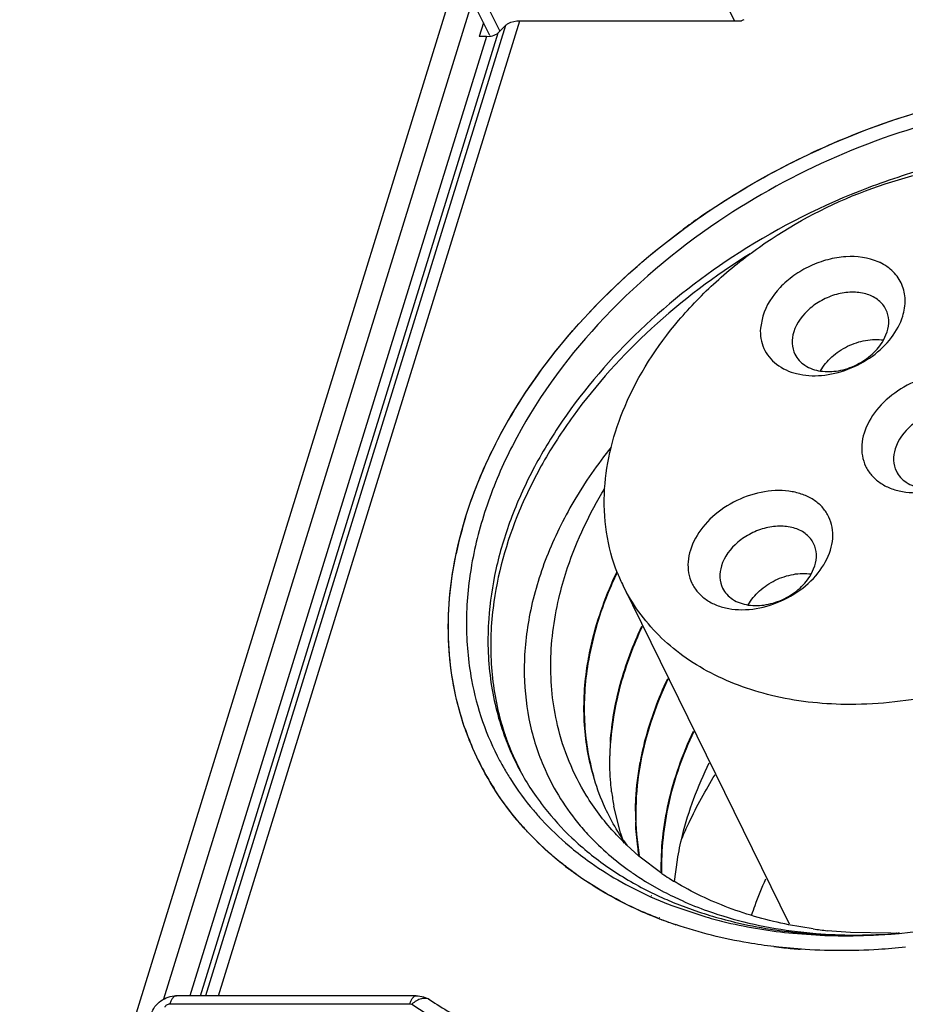
# Model space of a CAD drawing. Units: inches. Extents: x 0 to 16.5, y 0 to 11.7.
# Drawn here: x 12.9 to 13.1, y 7.4 to 7.6 of the extents above; entities that cross this region are included whole.
import ezdxf

# ---------------------------------------------------------------- set-up
doc = ezdxf.new("R2010")
doc.units = ezdxf.units.IN
doc.header["$LTSCALE"] = 0.9094488189
doc.header["$MEASUREMENT"] = 0
doc.layers.get('0').update_dxf_attribs({"linetype": 'CONTINUOUS'})

msp = doc.modelspace()

# ---------------------------------------------------------------- linework, layer by layer
at = {"color": 7, "linetype": 'Continuous'}
for p, q in [((12.9099667786, 7.2607642623), (13.3996218076, 8.8452885169)), ((13.0152650165, 7.5849810786), (13.0193951102, 7.5765648325)), ((13.0179897848, 7.5794285846), (13.0170003379, 7.5762267334)), ((13.0214716079, 7.5771227242), (13.0231560652, 7.578822469199999)), ((13.0264746309, 7.5798976582), (13.0781628118, 7.5798976576)), ((13.0187061365, 7.5762267333), (13.0170003379, 7.5762267334)), ((13.0187061365, 7.5762267333), (13.0195394654, 7.5762824622)), ((13.0830721984, 7.5110859155), (13.0825415862, 7.508270988)), ((13.1112295969, 7.5054762636), (13.1120703096, 7.507414990499999)), ((13.094382477, 7.450958963400001), (13.0952231897, 7.452897690399999)), ((13.0505635262, 7.448271653099999), (13.0892366066, 7.3694642012)), ((13.049957421, 7.390621877999999), (13.04840141, 7.3969282763)), ((13.0542260886, 7.385281884299999), (13.0514261459, 7.3877881673)), ((13.0595951529, 7.3812217313), (13.0542260886, 7.385281884299999)), ((13.0625234584, 7.3793235825), (13.0631948088, 7.3843960271)), ((13.0557718031, 7.379383425399999), (13.0599973307, 7.3769780352)), ((13.0566568933, 7.3770265545), (13.0602186114, 7.375353255599999)), ((13.0568049206, 7.3758747484), (13.0569545355, 7.3758072052)), ((13.0569545355, 7.3758072052), (13.0601529671, 7.3744398588)), ((13.0569951794, 7.3760965099), (13.0571453228, 7.3760301922)), ((13.0621515439, 7.373656456), (13.0698555405, 7.3710998575)), ((13.0622549838, 7.3744840359), (13.0681492649, 7.3722914165)), ((13.0948755513, 7.3682981561), (13.0891246698, 7.3692726608)), ((13.0901190575, 7.3673043849), (13.0975569452, 7.366809898400001)), ((13.0901687889, 7.3675535254), (13.0943915416, 7.367164892000001)), ((13.0976122335, 7.3669673709), (13.1032554854, 7.3668188867)), ((13.1035076789, 7.3674491258), (13.0981108351, 7.367897064)), ((13.1032554854, 7.3668188867), (13.1125758024, 7.3670975374)), ((13.1129674241, 7.367287027300001), (13.1035076789, 7.3674491258)), ((13.1129833248, 7.367118433200001), (13.1130827326, 7.3671308729)), ((13.1129833359, 7.367118487999999), (13.1130817416, 7.3671259476)), ((13.1143331037, 7.3673259358), (13.1142485438, 7.3673230823)), ((13.1143331037, 7.3673259358), (13.1142500318, 7.3673283802)), ((13.1148794155, 7.367345779500001), (13.114655675, 7.367337357999999)), ((13.1148822155, 7.3673560584), (13.114657426, 7.367343727100001)), ((13.0023686996, 7.3527257459), (12.9464695063, 7.3527257459))]:
    msp.add_line(p, q, dxfattribs=at)
at = {"color": 9, "linetype": 'Continuous'}
for p, q in [((12.9435665188, 7.351990457899999), (13.0155398234, 7.5848961569)), ((13.0191370558, 7.5829567625), (13.0218249949, 7.5774793185)), ((13.0765374361, 7.5798976577), (13.0750362455, 7.5829567625)), ((13.0231560652, 7.578822469199999), (12.9532868933, 7.3527257459)), ((12.9562732004, 7.3527257459), (13.0264746309, 7.5798976582)), ((13.0187061365, 7.5762267333), (12.9496391076, 7.3527257459)), ((12.9521276969, 7.3527257459), (13.0214716079, 7.5771227242)), ((13.0222325909, 7.416084726799999), (13.0222871002, 7.4158984891)), ((13.0371571427, 7.3828565504), (13.0369677306, 7.3830036934)), ((13.0372239227, 7.3829134853), (13.0370200656, 7.3830481439)), ((13.0589919498, 7.3706837178), (13.0588133388, 7.3707530555)), ((13.0591075095, 7.3708305515), (13.0589349721, 7.370907118200001)), ((13.0868572418, 7.3640367462), (13.085695253, 7.3641706099)), ((13.0920958014, 7.3635672424), (13.0868572418, 7.3640367462)), ((12.944968316, 7.350863590199999), (13.0008672723, 7.3508635864)), ((13.0008672723, 7.3508635864), (13.001321823, 7.350739876))]:
    msp.add_line(p, q, dxfattribs=at)
msp.add_lwpolyline([(13.0222410094, 7.4160879614), (13.022257316, 7.4159999797), (13.0222972112, 7.4159024137)], dxfattribs=at)
at = {"color": 7, "linetype": 'Continuous'}
for centre, radius, start, end in [((13.1844243738, 7.3586975044), 0.2453997297, 115.5189273258, 115.6590000353), ((13.1665288684, 7.393314317100001), 0.1715902975, 124.8659358782, 126.4806037754), ((13.1676244394, 7.391751103400001), 0.1734991939, 124.1214999348, 124.8676806015), ((13.1049424614, 7.5120894402), 0.0127011502, 64.74967087899999, 66.45490020689999), ((13.1050285122, 7.512273961900001), 0.0124975521, 64.4844405414, 64.7456213527), ((13.1039224258, 7.4363682273), 0.0942725535, 162.7976978577, 168.1492931255), ((13.0883754464, 7.4668226751), 0.0421173709, 201.7478538001, 206.1281940291), ((13.0775299087, 7.4372076304), 0.0675604354, 198.9545251862, 208.998967482), ((13.0805146277, 7.434288226100001), 0.0613182831, 199.9211750522, 202.2387590129), ((13.1108535666, 7.4074551244), 0.0634120471, 176.0963987098, 177.5504831089), ((13.1095876373, 7.4075094442), 0.062144953, 177.5506357089, 178.9926592964), ((13.0790702856, 7.437966425499999), 0.0648505823, 207.966981398, 209.2672918203), ((13.0790915303, 7.4379783074), 0.064874924, 209.2672732466, 209.7162262608), ((13.1238385018, 7.3943832637), 0.0704490391, 169.1557378065, 169.5232471638), ((13.1040906434, 7.4072249616), 0.0566331391, 187.0555411702, 190.475425337), ((13.1142089564, 7.3952879646), 0.0607620562, 179.5401366101, 182.0009101179), ((13.1009936768, 7.4064995081), 0.0534490275, 197.2811747759, 199.4733786265), ((13.0948807541, 7.4188365693), 0.0533953449, 214.1258751595, 215.5441603091), ((13.0930531574, 7.4315193046), 0.0603756612, 225.6834507, 226.4120868088), ((13.0911254282, 7.436928683200001), 0.067536999, 234.7676067851, 236.9016574988), ((13.0920427238, 7.4383306072), 0.0692123539, 236.8992645209, 238.3955068674), ((13.0977790275, 7.4374902953), 0.0680011734, 235.8391656344, 237.5220732568), ((13.0985342992, 7.4386754389), 0.0694065203, 237.5214509562, 238.8915355209), ((13.0950113712, 7.4435966985), 0.0752597457, 242.2740755846, 244.213086356), ((13.0960077187, 7.4456548713), 0.0775463984, 244.2117772411, 245.8558257913), ((13.0923386274, 7.4570730923), 0.0926017514, 241.9486127247, 248.8140084588), ((13.0953891817, 7.4613916372), 0.0938200543, 247.9403104258, 249.2512843328), ((13.0956069483, 7.4554396363), 0.08755662609999999, 246.1604628226, 247.60939344), ((13.0945666404, 7.4625825216), 0.0985440446, 248.763809914, 250.5986032987), ((13.0951850856, 7.4643201853), 0.1003884722, 250.5951204831, 251.1783178052), ((13.1036176859, 7.4912459675), 0.1244236113, 265.74755346, 267.2334767583001), ((13.1093723634, 7.4719834147), 0.1046937936, 262.0407545677, 263.824955308), ((13.1022360771, 7.509480400399999), 0.1427670049, 273.1428324954, 274.3172134933), ((13.110180464, 7.4890929173), 0.1218377691, 271.3107182242, 271.9134225547999), ((13.1020697113, 7.511716027899999), 0.145008814, 274.355258527, 275.0630461014), ((13.1101545948, 7.4898903588), 0.1226356299, 271.9525914069001, 272.1033922695001), ((13.1006005845, 7.4883927323), 0.1251132325, 263.1578282239, 264.2362710273), ((13.1009099806, 7.4915271133), 0.1282628393, 264.2393724518, 265.9256321496)]:
    msp.add_arc(centre, radius, start, end, dxfattribs=at)
at = {"color": 9, "linetype": 'Continuous'}
for centre, radius, start, end in [((13.1680889098, 7.3910884415), 0.1743085991, 123.8229069263, 123.9589235231), ((13.0808550325, 7.433139247100001), 0.0610528168, 196.4029512492, 198.4406185942), ((13.0802284434, 7.432929614500001), 0.0603920905, 198.4399879277, 201.1555527341), ((13.0797582165, 7.4327559346), 0.0598908742, 201.1629486729, 208.0395759368), ((13.0771735995, 7.4370363291), 0.0671672696, 209.0221327997, 209.3854450671), ((13.07718332, 7.437041800299999), 0.0671784241, 209.385442981, 209.6289247113), ((13.0774542691, 7.4371996866), 0.0674920014, 209.6317176229, 212.8469184919), ((13.0852202948, 7.4449329108), 0.0785082231, 232.2508664823, 234.1804973559), ((13.0945462543, 7.4625480915), 0.09850467880000001, 248.8420480649, 250.1549602036), ((13.0951226283, 7.4641394184), 0.1001971694, 250.153858845, 251.0296508299), ((13.0954247175, 7.465012756699999), 0.1011212768, 251.0286433514, 251.221465751)]:
    msp.add_arc(centre, radius, start, end, dxfattribs=at)
at = {"color": 7, "linetype": 'Continuous'}
for points, knots in [([(13.0231560652, 7.578822469199999), (13.023332965, 7.5790009745), (13.0242968461, 7.5797088511), (13.0255453057, 7.5798976582), (13.0264746309, 7.5798976582)], [0, 0, 0, 0, 0.2128612358, 1, 1, 1, 1]), ([(13.0195394654, 7.5762824622), (13.0197385709, 7.5763101836), (13.0204308379, 7.576445343200001), (13.0211143571, 7.5767622311), (13.0214716079, 7.5771227242)], [0, 0, 0, 0, 0.2837136576, 1, 1, 1, 1]), ([(13.0703001221, 7.5353823936), (13.0812488613, 7.5428013504), (13.1047690776, 7.5550917734), (13.1524737295, 7.568035600499999), (13.1911084663, 7.5651169341), (13.2120935728, 7.5553299165)], [0, 0, 0, 0, 0.2678266872, 0.5310930312, 1, 1, 1, 1]), ([(13.1873576232, 7.5593690546), (13.1781942423, 7.561246379500001), (13.1587357824, 7.5627357324), (13.1291566829, 7.5587932811), (13.0998299523, 7.5490650697), (13.0814924582, 7.539035856), (13.0728469275, 7.533213383500001)], [0, 0, 0, 0, 0.2333470929, 0.481936255, 0.7399684043000001, 1, 1, 1, 1]), ([(13.1997094968, 7.544208891799999), (13.1906340553, 7.547697491), (13.1758014493, 7.5508334563), (13.1555199384, 7.551271428300001), (13.1395194674, 7.5497392299), (13.1234068321, 7.546361330800001), (13.1021874995, 7.539517019), (13.0870605016, 7.531908344800001), (13.0776314632, 7.5258708839)], [0, 0, 0, 0, 0.2285976411, 0.3504695974, 0.4764372048, 0.6055703997, 0.736759127, 1, 1, 1, 1]), ([(13.0510049176, 7.4901442568), (13.0540830334, 7.4973516458), (13.0607368345, 7.507646194199999), (13.0721366788, 7.5193799376), (13.0856691621, 7.5301924923), (13.1049634676, 7.5405885691), (13.1219701463, 7.545128351900001), (13.1305227855, 7.546248979)], [0, 0, 0, 0, 0.2322842786, 0.3564399914, 0.4842566121, 0.7443434087, 1, 1, 1, 1]), ([(13.0728469275, 7.533213383500001), (13.0626090166, 7.526318496699999), (13.0441928848, 7.510776203200001), (13.0300306539, 7.491150254400001), (13.0247724613, 7.480893379199999)], [0, 0, 0, 0, 0.5171148503, 1, 1, 1, 1]), ([(13.0138670155, 7.4642489987), (13.0158091675, 7.470533805), (13.0268636676, 7.4967096798), (13.0470639806, 7.5183817977), (13.0645097498, 7.5312828992)], [0, 0, 0, 0, 0.2326386922, 1, 1, 1, 1]), ([(13.0776314632, 7.5258708839), (13.0693864526, 7.520591562000001), (13.0542080542, 7.508815116599999), (13.038699902, 7.4909246904), (13.0294014398, 7.475555082200001), (13.0241815319, 7.4639599736), (13.0206787131, 7.452283561000001), (13.0195044893, 7.4444075423), (13.0192361932, 7.440536260599999)], [0, 0, 0, 0, 0.2746644219, 0.5353719253, 0.659004339, 0.7775853878, 0.8911324782, 1, 1, 1, 1]), ([(13.1100162, 7.5237331679), (13.1076764618, 7.524752901499999), (13.1035492745, 7.5252643926), (13.0981880661, 7.5243579994), (13.0940831315, 7.5228626565), (13.0903006714, 7.5206536969), (13.0861309498, 7.5170794749), (13.0838369795, 7.513560748200001), (13.0830721984, 7.5110859155)], [0, 0, 0, 0, 0.2339186619, 0.3636033563, 0.4975192394, 0.6318174188, 0.7625979848000001, 1, 1, 1, 1]), ([(13.1157082179, 7.5110859155), (13.1160882302, 7.5123156359), (13.1164887514, 7.5148251902), (13.1157310649, 7.518516605199999), (13.1136204239, 7.521606155900001), (13.1115466279, 7.5230109943), (13.1104119101, 7.523552607)], [0, 0, 0, 0, 0.2607267633, 0.5041877132, 0.7452993040000001, 1, 1, 1, 1]), ([(13.195474494, 7.519379569500001), (13.1966344315, 7.517015089299999), (13.1985266261, 7.5120134689), (13.1999435689, 7.50402651), (13.1999334506, 7.4956803964), (13.1985048819, 7.487136627999999), (13.1956935051, 7.478549244500001), (13.1900720107, 7.4670292291), (13.1798353836, 7.453436525700001), (13.1638295552, 7.4396802814), (13.1449582537, 7.4290471548), (13.124547811, 7.4222759312), (13.1103954818, 7.420605999099999), (13.1034813974, 7.420605999099999)], [0, 0, 0, 0, 0.0504927023, 0.1018162175, 0.1547035382, 0.2097172573, 0.2672123013, 0.327330587, 0.4548280424, 0.5901661914, 0.7293013856, 0.8674432628000001, 1, 1, 1, 1]), ([(13.1117946306, 7.512618184299999), (13.1113937592, 7.5134350502), (13.1101522955, 7.5149564563), (13.1074369717, 7.5163437214), (13.1041632125, 7.5168200902), (13.100636626, 7.5163845093), (13.0971687748, 7.5150851008), (13.0932217971, 7.5124971008), (13.0909720052, 7.509547651), (13.0903129633, 7.507414990499999)], [0, 0, 0, 0, 0.1024561936, 0.2131463445, 0.3359342439, 0.4695941419, 0.6093325599, 0.7486617927, 1, 1, 1, 1]), ([(13.1120703096, 7.507414990499999), (13.1123405595, 7.508289519400001), (13.1126107162, 7.5100797551), (13.1121707045, 7.5118518489), (13.1117946306, 7.512618184299999)], [0, 0, 0, 0, 0.517437646, 1, 1, 1, 1]), ([(13.0825415862, 7.508270988), (13.0824883416, 7.5074604744), (13.0825597304, 7.505846336799999), (13.0832510155, 7.5035421694), (13.084502138, 7.5014966911), (13.0869004534, 7.4991677013), (13.0911237017, 7.4973079636), (13.0969832959, 7.4970034579), (13.1030905118, 7.498463881), (13.1087221931, 7.501507649800001), (13.1132004816, 7.505754460099999), (13.1151539026, 7.5092921507), (13.1157082179, 7.5110859155)], [0, 0, 0, 0, 0.0539430037, 0.1061402102, 0.158117703, 0.2114263451, 0.3260645138, 0.4550173808, 0.5949435593, 0.7380268498, 0.8753160552, 1, 1, 1, 1]), ([(13.0903129633, 7.507414990499999), (13.0900427135, 7.506540461699999), (13.0897725567, 7.504750226000001), (13.0902125685, 7.5029781322), (13.0905886424, 7.502211796799999)], [0, 0, 0, 0, 0.517437646, 1, 1, 1, 1]), ([(13.0965565137, 7.4983383474), (13.0972333811, 7.499546286), (13.0991049076, 7.5017924847), (13.1027607267, 7.5042336127), (13.1069291585, 7.505628095800001), (13.1098503713, 7.505730902000001), (13.1112192445, 7.5055259537)], [0, 0, 0, 0, 0.2416637821, 0.5000586788, 0.7584274518999999, 1, 1, 1, 1]), ([(13.0965693557, 7.4982910502), (13.0979379339, 7.498086280599999), (13.1008584026, 7.4981891857), (13.1050258778, 7.4995831986), (13.1086810654, 7.502023421900001), (13.1105525488, 7.5042687672), (13.1112295969, 7.5054762636)], [0, 0, 0, 0, 0.2415724653, 0.4999349267, 0.7583326246, 1, 1, 1, 1]), ([(13.0905886424, 7.502211796799999), (13.0908418701, 7.501695788099999), (13.0915110492, 7.5007139043), (13.0934155935, 7.4991094824), (13.0952865448, 7.4984829871), (13.0965693557, 7.4982910502)], [0, 0, 0, 0, 0.2329992957, 0.4742104343, 1, 1, 1, 1]), ([(13.139336256, 7.4838272655), (13.1396076115, 7.484705372100001), (13.1399629321, 7.4864755775), (13.1398530845, 7.489128081100001), (13.1390746882, 7.4915865043), (13.1376575275, 7.4937365073), (13.135669752, 7.4954839391), (13.1332042871, 7.4967652485), (13.1303618651, 7.497542091900001), (13.1261246739, 7.4978841918), (13.1205505436, 7.496926890599999), (13.1144027269, 7.493948605499999), (13.1094550541, 7.4895347387), (13.1072949976, 7.4857519128), (13.1067002366, 7.4838272655)], [0, 0, 0, 0, 0.0573689742, 0.1116062749, 0.1640091665, 0.2163387537, 0.2703544525, 0.3274289041, 0.3883026967, 0.4530635555, 0.5915402092000001, 0.7353646236, 0.8742578245999999, 1, 1, 1, 1]), ([(13.0462541778, 7.470861308), (13.0464565652, 7.4740940826), (13.0475108116, 7.4806954958), (13.0496676333, 7.4870130141), (13.0510049176, 7.4901442568)], [0, 0, 0, 0, 0.4875264468, 1, 1, 1, 1]), ([(13.1354226688, 7.4853595342), (13.1350217974, 7.4861764001), (13.1337803337, 7.4876978062), (13.1310650099, 7.4890850713), (13.1277912507, 7.4895614401), (13.1242646642, 7.4891258592), (13.120796813, 7.4878264508), (13.1168498353, 7.485238450700001), (13.1146000434, 7.482289000900001), (13.1139410015, 7.4801563405)], [0, 0, 0, 0, 0.1024561936, 0.2131463445, 0.3359342439, 0.4695941419, 0.6093325599, 0.7486617927, 1, 1, 1, 1]), ([(13.1067002366, 7.4838272655), (13.1064288811, 7.4829491588), (13.1060735606, 7.481178953500001), (13.1061834081, 7.4785264498), (13.1069618044, 7.476068026599999), (13.1083789651, 7.4739180237), (13.1103667406, 7.472170591799999), (13.1128322055, 7.4708892824), (13.1156746275, 7.470112438999999), (13.1199118188, 7.469770339199999), (13.125485949, 7.4707276403), (13.1316337657, 7.473705925499999), (13.1365814386, 7.4781197923), (13.138741495, 7.481902618099999), (13.139336256, 7.4838272655)], [0, 0, 0, 0, 0.0573689742, 0.1116062749, 0.1640091665, 0.2163387537, 0.2703544525, 0.3274289041, 0.3883026967, 0.4530635555, 0.5915402092000001, 0.7353646236, 0.8742578245999999, 1, 1, 1, 1]), ([(13.0247724613, 7.480893379199999), (13.0224842897, 7.476429965099999), (13.018588127, 7.4673953352), (13.0149192558, 7.4534368874), (13.0136462329, 7.4396652336), (13.014440773, 7.4306574927), (13.015251886, 7.426325996699999)], [0, 0, 0, 0, 0.2670637685, 0.5218040801, 0.7653607640000001, 1, 1, 1, 1]), ([(13.0477697978, 7.480561334500001), (13.0445853174, 7.476572140399999), (13.0388942684, 7.468382517999999), (13.0324645358, 7.4553317128), (13.0285016689, 7.4421521439), (13.0275406262, 7.4332707579), (13.0275221751, 7.4289597124)], [0, 0, 0, 0, 0.2714944696, 0.5283605959000001, 0.7706992339000001, 1, 1, 1, 1]), ([(13.1139410015, 7.4801563405), (13.1136707516, 7.4792818116), (13.1134005949, 7.4774915759), (13.1138406066, 7.475719482100001), (13.1142166806, 7.4749531467)], [0, 0, 0, 0, 0.517437646, 1, 1, 1, 1]), ([(13.1142166806, 7.4749531467), (13.1144699083, 7.474437138099999), (13.1151390874, 7.473455254199999), (13.1170436317, 7.4718508323), (13.118914583, 7.471224337000001), (13.1201973939, 7.471032400099999)], [0, 0, 0, 0, 0.2329992957, 0.4742104343, 1, 1, 1, 1]), ([(13.0358107979, 7.4462826114), (13.0363291683, 7.448374455900001), (13.0388454228, 7.4569675971), (13.0427553722, 7.465128244400001), (13.0462779228, 7.4709355129)], [0, 0, 0, 0, 0.2408697191, 1, 1, 1, 1]), ([(13.0492558453, 7.4512172354), (13.0480404903, 7.4542636995), (13.0462950321, 7.4607654417), (13.0460426672, 7.467482805), (13.0462541778, 7.470861308)], [0, 0, 0, 0, 0.4921100846, 1, 1, 1, 1]), ([(13.0988610979, 7.456568615399999), (13.0991324534, 7.4574467221), (13.0994877739, 7.4592169274), (13.0993779264, 7.461869431), (13.09859953, 7.4643278543), (13.0971823694, 7.4664778572), (13.0951945939, 7.468225288999999), (13.092729129, 7.469506598400001), (13.0898867069, 7.470283441799999), (13.0856495157, 7.4706255417), (13.0800753854, 7.4696682405), (13.0739275687, 7.4666899554), (13.0689798959, 7.4622760886), (13.0668198394, 7.4584932627), (13.0662250784, 7.456568615399999)], [0, 0, 0, 0, 0.0573689742, 0.1116062749, 0.1640091665, 0.2163387537, 0.2703544525, 0.3274289041, 0.3883026967, 0.4530635555, 0.5915402092000001, 0.7353646236, 0.8742578245999999, 1, 1, 1, 1]), ([(13.0949475106, 7.458100884099999), (13.0945466392, 7.45891775), (13.0933051755, 7.460439156100001), (13.0905898517, 7.4618264212), (13.0873160926, 7.4623027901), (13.0837895061, 7.461867209199999), (13.0803216549, 7.460567800700001), (13.0763746771, 7.4579798006), (13.0741248853, 7.4550303508), (13.0734658434, 7.452897690399999)], [0, 0, 0, 0, 0.1024561936, 0.2131463445, 0.3359342439, 0.4695941419, 0.6093325599, 0.7486617927, 1, 1, 1, 1]), ([(13.0662250784, 7.456568615399999), (13.0659537229, 7.4556905087), (13.0655984024, 7.4539203034), (13.0657082499, 7.4512677998), (13.0664866463, 7.4488093765), (13.0679038069, 7.4466593736), (13.0698915825, 7.444911941699999), (13.0723570473, 7.443630632300001), (13.0751994694, 7.4428537889), (13.0794366606, 7.4425116891), (13.0850107909, 7.4434689902), (13.0911586076, 7.4464472754), (13.0961062804, 7.4508611422), (13.0982663369, 7.454643967999999), (13.0988610979, 7.456568615399999)], [0, 0, 0, 0, 0.0573689742, 0.1116062749, 0.1640091665, 0.2163387537, 0.2703544525, 0.3274289041, 0.3883026967, 0.4530635555, 0.5915402092000001, 0.7353646236, 0.8742578245999999, 1, 1, 1, 1]), ([(13.0952231897, 7.452897690399999), (13.0954934395, 7.453772219199999), (13.0957635963, 7.4555624549), (13.0953235845, 7.4573345487), (13.0949475106, 7.458100884099999)], [0, 0, 0, 0, 0.517437646, 1, 1, 1, 1]), ([(13.0136328246, 7.4152628114), (13.0114764555, 7.421543574199999), (13.0089643056, 7.435153736599999), (13.0102280753, 7.448888517), (13.0116591951, 7.455728252999999)], [0, 0, 0, 0, 0.4872609568, 1, 1, 1, 1]), ([(13.0734658434, 7.452897690399999), (13.0731955935, 7.4520231615), (13.0729254368, 7.450232925800001), (13.0733654485, 7.448460832), (13.0737415224, 7.4476944966)], [0, 0, 0, 0, 0.517437646, 1, 1, 1, 1]), ([(13.0422690287, 7.430001315399999), (13.0425553075, 7.4317943261), (13.0440327554, 7.4391652361), (13.0466448759, 7.446290920599999), (13.049096706, 7.451433070599999)], [0, 0, 0, 0, 0.2416936294, 1, 1, 1, 1]), ([(13.0491433409, 7.4513098461), (13.0483166485, 7.4495766426), (13.0453374286, 7.442787387899999), (13.0432580191, 7.4355886976), (13.0423680371, 7.4301674803)], [0, 0, 0, 0, 0.2590034575, 1, 1, 1, 1]), ([(13.0797093938, 7.4438210472), (13.0803862611, 7.4450289858), (13.0822577876, 7.4472751845), (13.0859136067, 7.4497163126), (13.0900820385, 7.451110795700001), (13.0930032514, 7.4512136019), (13.0943721246, 7.4510086536)], [0, 0, 0, 0, 0.2416637821, 0.5000586788, 0.7584274518999999, 1, 1, 1, 1]), ([(13.0797222358, 7.44377375), (13.0810908139, 7.443568980399999), (13.0840112826, 7.4436718855), (13.0881787579, 7.4450658985), (13.0918339454, 7.447506121699999), (13.0937054288, 7.449751467), (13.094382477, 7.450958963400001)], [0, 0, 0, 0, 0.2415724653, 0.4999349267, 0.7583326246, 1, 1, 1, 1]), ([(13.1034813974, 7.420605999099999), (13.0976682165, 7.420605999099999), (13.0864348369, 7.4217156196), (13.0733191143, 7.426305835599999), (13.0644522465, 7.431750247999999), (13.0587838325, 7.436542870499999), (13.0540688134, 7.442047762200001), (13.051603489, 7.4461519614), (13.0505620082, 7.4482749844)], [0, 0, 0, 0, 0.2775465764, 0.5341714704, 0.655415589, 0.7726899293, 0.8870978811, 1, 1, 1, 1]), ([(13.0737415224, 7.4476944966), (13.0739947501, 7.447178488), (13.0746639292, 7.4461966042), (13.0765684736, 7.4445921822), (13.0784394248, 7.4439656869), (13.0797222358, 7.44377375)], [0, 0, 0, 0, 0.2329992957, 0.4742104343, 1, 1, 1, 1]), ([(13.0352852617, 7.4157089404), (13.0341345306, 7.4205737008), (13.0330923076, 7.4309108577), (13.0345440301, 7.4411706668), (13.0358107979, 7.4462826114)], [0, 0, 0, 0, 0.4869683388, 1, 1, 1, 1]), ([(13.0192361932, 7.440536260599999), (13.0189138607, 7.4358852808), (13.0191504197, 7.4266405722), (13.0213268187, 7.4176407512), (13.0228654917, 7.4133954294)], [0, 0, 0, 0, 0.5079855075999999, 1, 1, 1, 1]), ([(13.0475886353, 7.4117720897), (13.0478989078, 7.416321987999999), (13.0495411341, 7.425642494600001), (13.0528737786, 7.434481490700001), (13.054937277, 7.438852249)], [0, 0, 0, 0, 0.4854737943, 1, 1, 1, 1]), ([(13.0549912351, 7.4387458578), (13.0529413706, 7.4344018839), (13.0496222602, 7.4256201826), (13.0479735234, 7.416360088099999), (13.0476537417, 7.4118380689)], [0, 0, 0, 0, 0.5144605272999999, 1, 1, 1, 1]), ([(13.0275221751, 7.4289597124), (13.0275054047, 7.4250413745), (13.0282105082, 7.417280466), (13.0304867471, 7.4098212106), (13.0319784745, 7.4063076899)], [0, 0, 0, 0, 0.5065475547, 1, 1, 1, 1]), ([(13.0436192108, 7.4039728672), (13.0424344298, 7.408083285), (13.0410211296, 7.416798944400001), (13.041565362, 7.4255941371), (13.0422690287, 7.430001315399999)], [0, 0, 0, 0, 0.4894037408, 1, 1, 1, 1]), ([(13.0423680371, 7.4301674803), (13.041641098, 7.4257394189), (13.0410585293, 7.4168993077), (13.042455597, 7.4081339184), (13.0436333176, 7.4039990824)], [0, 0, 0, 0, 0.5107005908, 1, 1, 1, 1]), ([(13.015251886, 7.426325996699999), (13.0158661491, 7.4230457163), (13.0175718459, 7.416593659099999), (13.020241651, 7.4104758153), (13.0217930843, 7.407553924099999)], [0, 0, 0, 0, 0.502186955, 1, 1, 1, 1]), ([(13.060994238, 7.4265058692), (13.0578723773, 7.4198896846), (13.0544377519, 7.4095020562), (13.053221958, 7.395445290900001), (13.0537567599, 7.3886777892), (13.054310324, 7.3854105005)], [0, 0, 0, 0, 0.5201812954999999, 0.7643703048999999, 1, 1, 1, 1]), ([(13.0546475274, 7.4076375527), (13.0549522484, 7.4092283024), (13.0564335401, 7.4157415616), (13.0587841349, 7.4220469412), (13.0609421459, 7.426620074500001)], [0, 0, 0, 0, 0.2425964598, 1, 1, 1, 1]), ([(13.0419656433, 7.3994545012), (13.0404362451, 7.4019547173), (13.0377622373, 7.407219170399999), (13.0359633029, 7.4128424947), (13.0352852617, 7.4157089404)], [0, 0, 0, 0, 0.498753193, 1, 1, 1, 1]), ([(13.059476537, 7.3813112843), (13.0593191477, 7.386799272799999), (13.060565021, 7.3982495823), (13.0644324877, 7.409054599400001), (13.0669451842, 7.4143800325)], [0, 0, 0, 0, 0.4825020274, 1, 1, 1, 1]), ([(13.0669990327, 7.4142693688), (13.0644917735, 7.4089552937), (13.0606303323, 7.3981739002), (13.0593779739, 7.3867490705), (13.0595286062, 7.381271905599999)], [0, 0, 0, 0, 0.5174646319, 1, 1, 1, 1]), ([(13.0237574458, 7.4110812976), (13.0241860653, 7.410033832100001), (13.026019464, 7.4058880009), (13.0283226766, 7.401950949700001), (13.0302763261, 7.3991678392)], [0, 0, 0, 0, 0.2497210674, 1, 1, 1, 1]), ([(13.0478863561, 7.400268631699999), (13.0478016424, 7.4009524254), (13.0475092468, 7.403720145199999), (13.0474155665, 7.4065084776), (13.0474522888, 7.408601984)], [0, 0, 0, 0, 0.2475955699, 1, 1, 1, 1]), ([(13.022748232, 7.4058195061), (13.0232441121, 7.4049507071), (13.0253159676, 7.4015078146), (13.0277063289, 7.3982573429), (13.0296528709, 7.395951963099999)], [0, 0, 0, 0, 0.2489927095, 1, 1, 1, 1]), ([(13.0319784745, 7.4063076899), (13.0329797535, 7.4039493401), (13.0353275927, 7.399353882100001), (13.0382987111, 7.395135558300001), (13.0399235368, 7.3931328812)], [0, 0, 0, 0, 0.4983654865, 1, 1, 1, 1]), ([(13.0534488573, 7.3957756435), (13.05345633, 7.396716999), (13.0535745019, 7.4005426927), (13.0540392644, 7.404356137200001), (13.0545639351, 7.407193475)], [0, 0, 0, 0, 0.2459963692, 1, 1, 1, 1]), ([(13.0631948088, 7.3843960271), (13.063514876, 7.3862897317), (13.0651484065, 7.394067493500001), (13.0679704356, 7.40157775), (13.0706075172, 7.406991276599999)], [0, 0, 0, 0, 0.2418165484, 1, 1, 1, 1]), ([(13.0487914251, 7.3753496224), (13.0423992067, 7.3787644531), (13.0306607765, 7.3870412981), (13.0217946049, 7.3984053623), (13.0184396302, 7.4044547462)], [0, 0, 0, 0, 0.5116395394, 1, 1, 1, 1]), ([(13.0469772312, 7.395261611), (13.0466351076, 7.395959321699999), (13.0453256902, 7.3987853984), (13.0442665276, 7.4017270998), (13.0436192108, 7.4039728672)], [0, 0, 0, 0, 0.2495210794, 1, 1, 1, 1]), ([(13.0642321109, 7.3893300174), (13.0647706601, 7.390595171699999), (13.067067581, 7.3957067145), (13.0697624562, 7.4006374961), (13.0719826549, 7.4042357927)], [0, 0, 0, 0, 0.2454001344, 1, 1, 1, 1]), ([(13.0302763261, 7.3991678392), (13.0308833037, 7.3983031571), (13.0334211839, 7.3948770007), (13.0363083443, 7.3917113263), (13.0386340789, 7.389504065900001)], [0, 0, 0, 0, 0.2478276571, 1, 1, 1, 1]), ([(13.0508733937, 7.388321063999999), (13.0500120555, 7.3891621056), (13.0467067803, 7.392588109199999), (13.0438211268, 7.3964212101), (13.0419656433, 7.3994545012)], [0, 0, 0, 0, 0.2529285344, 1, 1, 1, 1]), ([(13.0296528709, 7.395951963099999), (13.0302810098, 7.3952080292), (13.0328808533, 7.3922604642), (13.0357337087, 7.3895372879), (13.0379919374, 7.3876297116)], [0, 0, 0, 0, 0.2477649046, 1, 1, 1, 1]), ([(13.0506797106, 7.3888810923), (13.0503338561, 7.3893914389), (13.0489892476, 7.3914518029), (13.0477889183, 7.393606294600001), (13.0469772312, 7.395261611)], [0, 0, 0, 0, 0.2505974334, 1, 1, 1, 1]), ([(13.1148670095, 7.3672730104), (13.1284923123, 7.368480024199999), (13.1558144955, 7.3747840487), (13.1807794311, 7.3874553208), (13.1924048008, 7.395284613999999)], [0, 0, 0, 0, 0.4939104347, 1, 1, 1, 1]), ([(13.0399235368, 7.3931328812), (13.0407877449, 7.3920677024), (13.0444579988, 7.3878628763), (13.0487275836, 7.3841904936), (13.0521637244, 7.3817631879)], [0, 0, 0, 0, 0.2458766229, 1, 1, 1, 1]), ([(13.0542502839, 7.3855557963), (13.0541449959, 7.3861795575), (13.0537630587, 7.3887017838), (13.0535511007, 7.3912494363), (13.0534839485, 7.3931664348)], [0, 0, 0, 0, 0.2479986643, 1, 1, 1, 1]), ([(13.0379919374, 7.3876297116), (13.0393732287, 7.386462904), (13.0452086215, 7.381892818), (13.0517031708, 7.378183539299999), (13.0568049206, 7.3758747484)], [0, 0, 0, 0, 0.244080565, 1, 1, 1, 1]), ([(13.0386340789, 7.389504065900001), (13.0412437143, 7.387027366799999), (13.0469737209, 7.3824078277), (13.0533196405, 7.378690753099999), (13.0566568933, 7.3770265545)], [0, 0, 0, 0, 0.4910349203, 1, 1, 1, 1]), ([(13.0891246698, 7.3692726608), (13.084360421, 7.370225088), (13.075206184, 7.3727787276), (13.0666129228, 7.3768735535), (13.0626747387, 7.3792502171)], [0, 0, 0, 0, 0.5136786650999999, 1, 1, 1, 1]), ([(13.0805610783, 7.3716308853), (13.0807934754, 7.3723321003), (13.0817722279, 7.3751590199), (13.0828992649, 7.3779342759), (13.0838225981, 7.3799890188)], [0, 0, 0, 0, 0.2469495433, 1, 1, 1, 1]), ([(13.0642885958, 7.3748923024), (13.0662296905, 7.374022059700001), (13.0744386237, 7.3707343531), (13.0831408871, 7.3687380138), (13.0897917765, 7.367854661)], [0, 0, 0, 0, 0.2407327861, 1, 1, 1, 1]), ([(13.0681492649, 7.3722914165), (13.0698829288, 7.371712649199999), (13.0770801224, 7.369538718899999), (13.0845146474, 7.3681750673), (13.0901687889, 7.3675535254)], [0, 0, 0, 0, 0.24317982, 1, 1, 1, 1]), ([(13.0856952452, 7.364170545099999), (13.0837004799, 7.364409948400001), (13.0759512448, 7.3655312078), (13.0683066582, 7.3674218629), (13.0627973644, 7.369299761900001)], [0, 0, 0, 0, 0.2565995498, 1, 1, 1, 1]), ([(13.0698555405, 7.3710998575), (13.0714711075, 7.370635698099999), (13.0781272718, 7.368898957100001), (13.0849464939, 7.3678031923), (13.0901190575, 7.3673043849)], [0, 0, 0, 0, 0.2444096053, 1, 1, 1, 1]), ([(13.0897917765, 7.367854661), (13.0916900128, 7.3676025425), (13.0995177199, 7.3667757001), (13.1074253023, 7.366763944400001), (13.1133667172, 7.367153696)], [0, 0, 0, 0, 0.2433452603, 1, 1, 1, 1]), ([(13.0975569452, 7.366809898400001), (13.0985877109, 7.3667715473), (13.1027563653, 7.3666660289), (13.1069297015, 7.3667561643), (13.110063317, 7.3669281223)], [0, 0, 0, 0, 0.2473683942, 1, 1, 1, 1]), ([(13.116313875, 7.3640217185), (13.1142395576, 7.3638092094), (13.1060869961, 7.363143192999999), (13.0978754536, 7.3631549656), (13.0917967498, 7.3635884367)], [0, 0, 0, 0, 0.2549326784, 1, 1, 1, 1]), ([(12.9406228217, 7.348486484099999), (12.9408115821, 7.3490973127), (12.9414031786, 7.3502642061), (12.9427959433, 7.3516331311), (12.9445373946, 7.3525168762), (12.9458285608, 7.3527257459), (12.9464695063, 7.3527257459)], [0, 0, 0, 0, 0.2494345345, 0.4994880154, 0.7499349376000001, 1, 1, 1, 1]), ([(13.0023687029, 7.3527257459), (13.0029285525, 7.3527257452), (13.0040539888, 7.352567179299999), (13.0050858555, 7.3520864301), (13.005551406, 7.3517764544)], [0, 0, 0, 0, 0.500243302, 1, 1, 1, 1]), ([(13.0055514141, 7.351776449), (13.0070614426, 7.3507710263), (13.0133259367, 7.3468194301), (13.0199719541, 7.3434801106), (13.0251203172, 7.3412999673)], [0, 0, 0, 0, 0.2449844991, 1, 1, 1, 1])]:
    msp.add_open_spline(points, degree=3, knots=knots, dxfattribs=at)
at = {"color": 9, "linetype": 'Continuous'}
for points, knots in [([(13.0710638978, 7.5358974011), (13.0825330247, 7.5435819573), (13.1071008294, 7.556157707100001), (13.1402449533, 7.5643563849), (13.1664640097, 7.5656633234), (13.1850125012, 7.5640152561), (13.2022377454, 7.559787469400001), (13.2128245531, 7.5551819505), (13.2177052274, 7.5524713785)], [0, 0, 0, 0, 0.2682804695, 0.5309531972, 0.6566980161, 0.7770747498999999, 0.8915096756, 1, 1, 1, 1]), ([(13.0110238053, 7.452389256699999), (13.0123519458, 7.460203298500001), (13.0173267835, 7.4760930084), (13.0302788305, 7.498296127100001), (13.048279077, 7.5187326824), (13.0628598968, 7.5303728762), (13.0707204041, 7.535666662000001)], [0, 0, 0, 0, 0.2263960842, 0.4700354164, 0.7293079989, 1, 1, 1, 1]), ([(13.0801250843, 7.5256040692), (13.0719904193, 7.520515640299999), (13.056945395, 7.5091751491), (13.0413376647, 7.4919732487), (13.031741798, 7.4771328796), (13.0244988617, 7.4625055484), (13.0211987702, 7.4508030642), (13.0202482479, 7.443062380700001)], [0, 0, 0, 0, 0.2739254894, 0.5345600003000001, 0.6584104423, 0.7773541356999999, 1, 1, 1, 1]), ([(13.0136950856, 7.415081538200001), (13.0116847433, 7.4208869076), (13.0091987872, 7.433376855900001), (13.0099474012, 7.4460562927), (13.0110238053, 7.452389256699999)], [0, 0, 0, 0, 0.4888523948, 1, 1, 1, 1]), ([(13.0202482479, 7.443062380700001), (13.0196856968, 7.4384811832), (13.0194035976, 7.4293573998), (13.0209898732, 7.4203556522), (13.0222325909, 7.416084726799999)], [0, 0, 0, 0, 0.5092433631000001, 1, 1, 1, 1]), ([(13.0184403651, 7.4044503002), (13.0170282902, 7.4069954321), (13.0153629058, 7.410520306900001), (13.0140134285, 7.4141622428), (13.0136950856, 7.415081538200001)], [0, 0, 0, 0, 0.7494879763, 1, 1, 1, 1]), ([(13.0285540076, 7.3906487061), (13.0278255392, 7.3914218218), (13.0250027667, 7.394554195900001), (13.0224632721, 7.397942538300001), (13.0207527049, 7.4005922712)], [0, 0, 0, 0, 0.251947415, 1, 1, 1, 1]), ([(13.0369677306, 7.3830036934), (13.0362120651, 7.3835926025), (13.0332650209, 7.3859784347), (13.0304971238, 7.3885864979), (13.0285540076, 7.3906487061)], [0, 0, 0, 0, 0.2526824519, 1, 1, 1, 1]), ([(13.0588133388, 7.3707530555), (13.0570405691, 7.3714432618), (13.0502181785, 7.374331262899999), (13.0437387252, 7.3780510219), (13.0392746356, 7.381273367)], [0, 0, 0, 0, 0.2568027816, 1, 1, 1, 1]), ([(12.9438235057, 7.3500925992), (12.943892084, 7.3503145188), (12.9442371535, 7.3507052476), (12.9447197105, 7.350863590199999), (12.944968316, 7.350863590199999)], [0, 0, 0, 0, 0.4830192356, 1, 1, 1, 1]), ([(12.9464695063, 7.3527256827), (12.9463211178, 7.3527257265), (12.9459893918, 7.3526162764), (12.9455836216, 7.3522128042), (12.9452304756, 7.3516116587), (12.9450509519, 7.351130999900001), (12.944968316, 7.350863590199999)], [0, 0, 0, 0, 0.1763673604, 0.39283469, 0.6673402711, 1, 1, 1, 1]), ([(13.0008675093, 7.350863590199999), (13.0009501481, 7.3511310095), (13.0011296387, 7.351611649400001), (13.0014827924, 7.3522127377), (13.0018885026, 7.3526162998), (13.0022202849, 7.352725674299999), (13.0023686996, 7.3527256633)], [0, 0, 0, 0, 0.3326709282, 0.6071199997, 0.8236019242, 1, 1, 1, 1]), ([(13.0055514126, 7.351776468300001), (13.0052833736, 7.3519549078), (13.0046137001, 7.3521895807), (13.0035020099, 7.3520834415), (13.0023595006, 7.3515871012), (13.0016585644, 7.3510540085), (13.0013216606, 7.3507399589)], [0, 0, 0, 0, 0.2073341199, 0.4383082975, 0.7034389865999999, 1, 1, 1, 1]), ([(13.001321823, 7.350739876), (13.002897435, 7.3496907858), (13.0094211958, 7.3455752315), (13.0163418819, 7.342096399500001), (13.0217001219, 7.3398273811)], [0, 0, 0, 0, 0.2454580413, 1, 1, 1, 1])]:
    msp.add_open_spline(points, degree=3, knots=knots, dxfattribs=at)

doc.saveas('drawing.dxf')
